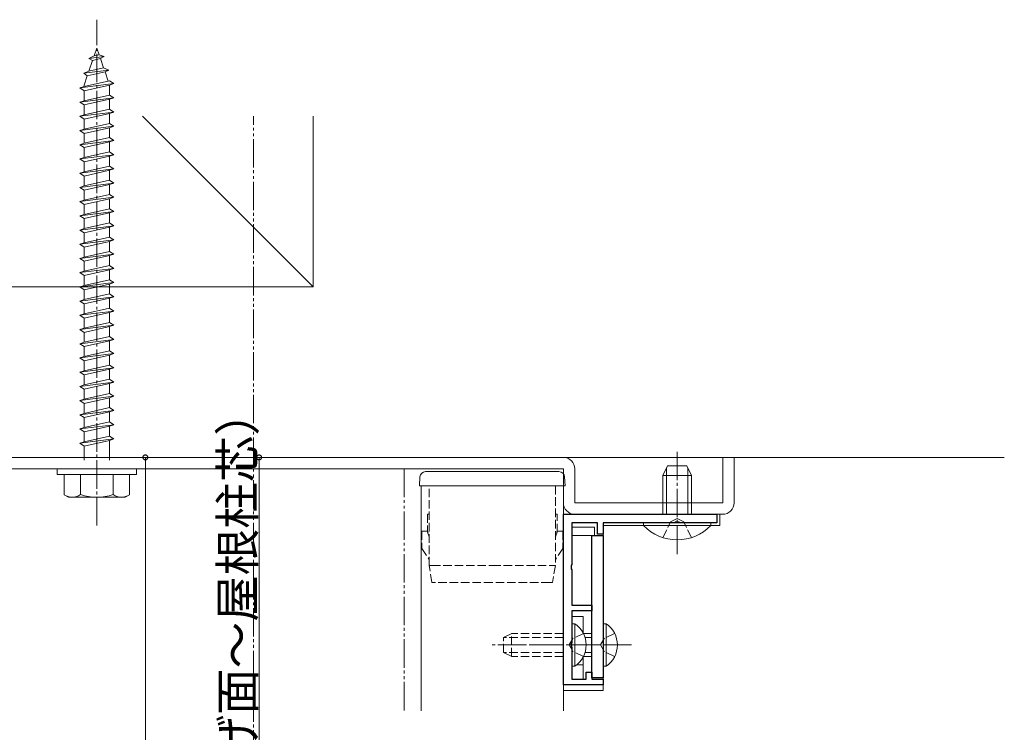
# Model space of a CAD drawing. Extents: x 0 to 1980, y 0 to 3206.
# Drawn here: x 269 to 615, y 1414 to 1665 of the extents above; entities that cross this region are included whole.
import ezdxf

# ---------------------------------------------------------------- set-up
doc = ezdxf.new("R2010")
doc.units = 0
for name, pattern in [('YCENTER_1', [13, 10, -1, 1, -1]), ('YDIVIDE_1', [15, 10, -1, 1, -1, 1, -1]), ('YHIDDEN_1', [4, 3, -1])]:
    doc.linetypes.add(name, pattern=pattern)
for name, color, linetype, lineweight in [('YKK_11', 7, 'CONTINUOUS', 30), ('YKK_12', 2, 'CONTINUOUS', 13), ('YKK_13', 4, 'CONTINUOUS', 13), ('YKK_D', 6, 'CONTINUOUS', 13), ('YSS_K', 3, 'CONTINUOUS', 13)]:
    doc.layers.add(name, color=color, linetype=linetype, lineweight=lineweight)
doc.styles.get("Standard").update_dxf_attribs({"font": 'txt', "bigfont": 'BIGFONT'})

msp = doc.modelspace()

# ---------------------------------------------------------------- linework, layer by layer
at = {"layer": 'YKK_11', "color": 0, "linetype": 'ByBlock', "lineweight": -2, "ltscale": 0.5}
for p, q in [((460.03, 1430.96), (460.03, 1490.96)), ((460.03, 1490.96), (514.03, 1490.96)), ((514.03, 1490.96), (514.03, 1487.96)), ((472.03, 1487.96), (463.03, 1487.96)), ((463.03, 1487.96), (463.03, 1473.28)), ((472.03, 1483.96), (472.03, 1487.96)), ((499.12, 1487.96), (474.03, 1487.96)), ((474.03, 1487.96), (474.03, 1483.96)), ((499.48, 1488.2), (499.12, 1487.96)), ((500.58, 1488.2), (499.48, 1488.2)), ((500.95, 1487.96), (500.58, 1488.2)), ((514.03, 1487.96), (500.95, 1487.96)), ((470.03, 1433.46), (470.03, 1483.46)), ((470.03, 1483.46), (474.03, 1483.46)), ((474.03, 1483.96), (472.03, 1483.96)), ((474.03, 1483.46), (474.03, 1433.46)), ((463.03, 1473.28), (462.79, 1472.91)), ((462.79, 1472.91), (462.79, 1471.81)), ((462.79, 1471.81), (463.03, 1471.45)), ((463.03, 1471.45), (463.03, 1458.96)), ((463.03, 1458.96), (470.03, 1458.96)), ((470.03, 1458.96), (470.03, 1456.96)), ((470.03, 1456.96), (463.03, 1456.96)), ((463.03, 1456.96), (463.03, 1445.88)), ((463.03, 1445.88), (462.79, 1445.51)), ((462.79, 1445.51), (462.79, 1444.41)), ((462.79, 1444.41), (463.03, 1444.05)), ((463.03, 1444.05), (463.03, 1432.96)), ((463.03, 1432.96), (468.03, 1432.96)), ((468.03, 1432.96), (468.03, 1435.36)), ((468.03, 1435.36), (470.03, 1435.36)), ((470.03, 1435.36), (470.03, 1432.96)), ((474.03, 1433.46), (470.03, 1433.46)), ((470.03, 1432.96), (474.03, 1432.96)), ((474.03, 1432.96), (474.03, 1430.96)), ((474.03, 1430.96), (460.03, 1430.96))]:
    msp.add_line(p, q, dxfattribs=at)
at = {"layer": 'YKK_12'}
for p, q in [((410.03, 1421.79), (410.03, 1500.96)), ((410.03, 1500.96), (460.03, 1500.96)), ((460.03, 1500.96), (460.03, 1421.79))]:
    msp.add_line(p, q, dxfattribs=at)
at = {"layer": 'YKK_13', "linetype": 'YCENTER_1'}
for p, q in [((296.03, 1486.96), (296.03, 1664.96)), ((500.03, 1476.96), (500.03, 1512.96)), ((473.03, 1444.96), (434.03, 1444.96)), ((484.03, 1444.96), (445.03, 1444.96))]:
    msp.add_line(p, q, dxfattribs=at)
at = {"layer": 'YKK_13', "linetype": 'Continuous'}
for p, q in [((295.1, 1652.26), (296.03, 1654.96)), ((296.03, 1654.96), (296.83, 1652.64)), ((293.21, 1651.36), (295.1, 1652.26)), ((293.21, 1651.36), (298.63, 1652.04)), ((293.21, 1651.36), (294.54, 1650.63)), ((294.54, 1650.63), (297.31, 1651.25)), ((295.1, 1652.26), (296.83, 1652.64)), ((298.63, 1652.04), (296.83, 1652.64)), ((298.63, 1652.04), (297.31, 1651.25)), ((297.31, 1651.25), (298.43, 1648)), ((293.24, 1646.84), (294.54, 1650.63)), ((293.24, 1646.84), (298.43, 1648)), ((300.28, 1647.24), (298.43, 1648)), ((291.41, 1646.13), (300.28, 1647.24)), ((291.41, 1646.13), (293.24, 1646.84)), ((291.41, 1646.13), (292.68, 1645.22)), ((291.53, 1641.89), (292.68, 1645.22)), ((292.68, 1645.22), (298.91, 1646.6)), ((300.28, 1647.24), (298.91, 1646.6)), ((298.91, 1646.6), (300.03, 1643.35)), ((290.03, 1640.96), (302.03, 1642.46)), ((290.03, 1640.96), (291.53, 1641.46)), ((291.53, 1639.96), (290.03, 1640.96)), ((291.53, 1641.46), (300.53, 1643.46)), ((291.53, 1639.96), (300.53, 1641.96)), ((291.53, 1641.46), (291.53, 1641.89)), ((300.51, 1641.96), (300.53, 1641.89)), ((302.03, 1642.46), (300.53, 1643.46)), ((300.53, 1641.96), (302.03, 1642.46)), ((300.53, 1641.89), (300.53, 1638.46)), ((290.03, 1635.96), (302.03, 1637.46)), ((291.53, 1636.46), (291.53, 1639.96)), ((291.53, 1636.46), (300.53, 1638.46)), ((302.03, 1637.46), (300.53, 1638.46)), ((300.53, 1636.96), (302.03, 1637.46)), ((290.03, 1635.96), (291.53, 1636.46)), ((291.53, 1634.96), (290.03, 1635.96)), ((291.53, 1634.96), (300.53, 1636.96)), ((291.53, 1631.46), (291.53, 1634.96)), ((300.53, 1636.96), (300.53, 1633.46)), ((290.03, 1630.96), (302.03, 1632.46)), ((290.03, 1630.96), (291.53, 1631.46)), ((291.53, 1629.96), (290.03, 1630.96)), ((291.53, 1631.46), (300.53, 1633.46)), ((291.53, 1629.96), (300.53, 1631.96)), ((302.03, 1632.46), (300.53, 1633.46)), ((300.53, 1631.96), (302.03, 1632.46)), ((300.53, 1631.96), (300.53, 1628.46)), ((290.03, 1625.96), (302.03, 1627.46)), ((291.53, 1626.46), (291.53, 1629.96)), ((291.53, 1626.46), (300.53, 1628.46)), ((291.53, 1624.96), (300.53, 1626.96)), ((302.03, 1627.46), (300.53, 1628.46)), ((300.53, 1626.96), (302.03, 1627.46)), ((300.53, 1626.96), (300.53, 1623.46)), ((290.03, 1625.96), (291.53, 1626.46)), ((291.53, 1624.96), (290.03, 1625.96)), ((291.53, 1621.46), (291.53, 1624.96)), ((291.53, 1621.46), (300.53, 1623.46)), ((302.03, 1622.46), (300.53, 1623.46)), ((290.03, 1620.96), (302.03, 1622.46)), ((290.03, 1620.96), (291.53, 1621.46)), ((291.53, 1619.96), (290.03, 1620.96)), ((291.53, 1619.96), (300.53, 1621.96)), ((291.53, 1616.46), (291.53, 1619.96)), ((300.53, 1621.96), (302.03, 1622.46)), ((300.53, 1621.96), (300.53, 1618.46)), ((290.03, 1615.96), (302.03, 1617.46)), ((290.03, 1615.96), (291.53, 1616.46)), ((291.53, 1616.46), (300.53, 1618.46)), ((291.53, 1614.96), (300.53, 1616.96)), ((302.03, 1617.46), (300.53, 1618.46)), ((300.53, 1616.96), (302.03, 1617.46)), ((300.53, 1616.96), (300.53, 1613.46)), ((291.53, 1614.96), (290.03, 1615.96)), ((291.53, 1611.46), (291.53, 1614.96)), ((291.53, 1611.46), (300.53, 1613.46)), ((302.03, 1612.46), (300.53, 1613.46)), ((290.03, 1610.96), (302.03, 1612.46)), ((290.03, 1610.96), (291.53, 1611.46)), ((291.53, 1609.96), (290.03, 1610.96)), ((291.53, 1609.96), (300.53, 1611.96)), ((291.53, 1606.46), (291.53, 1609.96)), ((300.53, 1611.96), (302.03, 1612.46)), ((300.53, 1611.96), (300.53, 1608.46)), ((290.03, 1605.96), (302.03, 1607.46)), ((290.03, 1605.96), (291.53, 1606.46)), ((291.53, 1606.46), (300.53, 1608.46)), ((291.53, 1604.96), (300.53, 1606.96)), ((302.03, 1607.46), (300.53, 1608.46)), ((300.53, 1606.96), (302.03, 1607.46)), ((300.53, 1606.96), (300.53, 1603.46)), ((291.53, 1604.96), (290.03, 1605.96)), ((291.53, 1601.46), (291.53, 1604.96)), ((291.53, 1601.46), (300.53, 1603.46)), ((302.03, 1602.46), (300.53, 1603.46)), ((290.03, 1600.96), (302.03, 1602.46)), ((290.03, 1600.96), (291.53, 1601.46)), ((291.53, 1599.96), (290.03, 1600.96)), ((291.53, 1599.96), (300.53, 1601.96)), ((291.53, 1596.46), (291.53, 1599.96)), ((300.53, 1601.96), (302.03, 1602.46)), ((300.53, 1601.96), (300.53, 1598.46)), ((290.03, 1595.96), (302.03, 1597.46)), ((290.03, 1595.96), (291.53, 1596.46)), ((291.53, 1594.96), (290.03, 1595.96)), ((291.53, 1596.46), (300.53, 1598.46)), ((291.53, 1594.96), (300.53, 1596.96)), ((302.03, 1597.46), (300.53, 1598.46)), ((300.53, 1596.96), (302.03, 1597.46)), ((300.53, 1596.96), (300.53, 1593.46)), ((290.03, 1590.96), (302.03, 1592.46)), ((291.53, 1591.46), (291.53, 1594.96)), ((291.53, 1591.46), (300.53, 1593.46)), ((302.03, 1592.46), (300.53, 1593.46)), ((300.53, 1591.96), (302.03, 1592.46)), ((290.03, 1590.96), (291.53, 1591.46)), ((291.53, 1589.96), (290.03, 1590.96)), ((291.53, 1589.96), (300.53, 1591.96)), ((291.53, 1586.46), (291.53, 1589.96)), ((300.53, 1591.96), (300.53, 1588.46)), ((290.03, 1585.96), (302.03, 1587.46)), ((290.03, 1585.96), (291.53, 1586.46)), ((291.53, 1584.96), (290.03, 1585.96)), ((291.53, 1586.46), (300.53, 1588.46)), ((291.53, 1584.96), (300.53, 1586.96)), ((302.03, 1587.46), (300.53, 1588.46)), ((300.53, 1586.96), (302.03, 1587.46)), ((300.53, 1586.96), (300.53, 1583.46)), ((290.03, 1580.96), (302.03, 1582.46)), ((291.53, 1581.46), (291.53, 1584.96)), ((291.53, 1581.46), (300.53, 1583.46)), ((291.53, 1579.96), (300.53, 1581.96)), ((302.03, 1582.46), (300.53, 1583.46)), ((300.53, 1581.96), (302.03, 1582.46)), ((300.53, 1581.96), (300.53, 1578.46)), ((290.03, 1580.96), (291.53, 1581.46)), ((291.53, 1579.96), (290.03, 1580.96)), ((291.53, 1576.46), (291.53, 1579.96)), ((291.53, 1576.46), (300.53, 1578.46)), ((302.03, 1577.46), (300.53, 1578.46)), ((290.03, 1575.96), (302.03, 1577.46)), ((290.03, 1575.96), (291.53, 1576.46)), ((291.53, 1574.96), (290.03, 1575.96)), ((291.53, 1574.96), (300.53, 1576.96)), ((291.53, 1571.46), (291.53, 1574.96)), ((300.53, 1576.96), (302.03, 1577.46)), ((300.53, 1576.96), (300.53, 1573.46)), ((290.03, 1570.96), (302.03, 1572.46)), ((290.03, 1570.96), (291.53, 1571.46)), ((291.53, 1571.46), (300.53, 1573.46)), ((291.53, 1569.96), (300.53, 1571.96)), ((302.03, 1572.46), (300.53, 1573.46)), ((300.53, 1571.96), (302.03, 1572.46)), ((300.53, 1571.96), (300.53, 1568.46)), ((291.53, 1569.96), (290.03, 1570.96)), ((291.53, 1566.46), (291.53, 1569.96)), ((291.53, 1566.46), (300.53, 1568.46)), ((302.03, 1567.46), (300.53, 1568.46)), ((290.03, 1565.96), (302.03, 1567.46)), ((290.03, 1565.96), (291.53, 1566.46)), ((291.53, 1564.96), (290.03, 1565.96)), ((291.53, 1564.96), (300.53, 1566.96)), ((291.53, 1561.46), (291.53, 1564.96)), ((300.53, 1566.96), (302.03, 1567.46)), ((300.53, 1566.96), (300.53, 1563.46)), ((290.03, 1560.96), (302.03, 1562.46)), ((290.03, 1560.96), (291.53, 1561.46)), ((291.53, 1561.46), (300.53, 1563.46)), ((291.53, 1559.96), (300.53, 1561.96)), ((302.03, 1562.46), (300.53, 1563.46)), ((300.53, 1561.96), (302.03, 1562.46)), ((300.53, 1561.96), (300.53, 1558.46)), ((291.53, 1559.96), (290.03, 1560.96)), ((291.53, 1556.46), (291.53, 1559.96)), ((291.53, 1556.46), (300.53, 1558.46)), ((302.03, 1557.46), (300.53, 1558.46)), ((290.03, 1555.96), (302.03, 1557.46)), ((290.03, 1555.96), (291.53, 1556.46)), ((291.53, 1554.96), (290.03, 1555.96)), ((291.53, 1554.96), (300.53, 1556.96)), ((291.53, 1551.46), (291.53, 1554.96)), ((300.53, 1556.96), (302.03, 1557.46)), ((300.53, 1556.96), (300.53, 1553.46)), ((290.03, 1550.96), (302.03, 1552.46)), ((290.03, 1550.96), (291.53, 1551.46)), ((291.53, 1549.96), (290.03, 1550.96)), ((291.53, 1551.46), (300.53, 1553.46)), ((291.53, 1549.96), (300.53, 1551.96)), ((302.03, 1552.46), (300.53, 1553.46)), ((300.53, 1551.96), (302.03, 1552.46)), ((300.53, 1551.96), (300.53, 1548.46)), ((290.03, 1545.96), (302.03, 1547.46)), ((291.53, 1546.46), (291.53, 1549.96)), ((291.53, 1546.46), (300.53, 1548.46)), ((302.03, 1547.46), (300.53, 1548.46)), ((300.53, 1546.96), (302.03, 1547.46)), ((290.03, 1545.96), (291.53, 1546.46)), ((291.53, 1544.96), (290.03, 1545.96)), ((291.53, 1544.96), (300.53, 1546.96)), ((291.53, 1541.46), (291.53, 1544.96)), ((300.53, 1546.96), (300.53, 1543.46)), ((290.03, 1540.96), (302.03, 1542.46)), ((290.03, 1540.96), (291.53, 1541.46)), ((291.53, 1539.96), (290.03, 1540.96)), ((291.53, 1541.46), (300.53, 1543.46)), ((291.53, 1539.96), (300.53, 1541.96)), ((302.03, 1542.46), (300.53, 1543.46)), ((300.53, 1541.96), (302.03, 1542.46)), ((300.53, 1541.96), (300.53, 1538.46)), ((290.03, 1535.96), (302.03, 1537.46)), ((291.53, 1536.46), (291.53, 1539.96)), ((291.53, 1536.46), (300.53, 1538.46)), ((291.53, 1534.96), (300.53, 1536.96)), ((302.03, 1537.46), (300.53, 1538.46)), ((300.53, 1536.96), (302.03, 1537.46)), ((300.53, 1536.96), (300.53, 1533.46)), ((290.03, 1535.96), (291.53, 1536.46)), ((291.53, 1534.96), (290.03, 1535.96)), ((291.53, 1531.46), (291.53, 1534.96)), ((291.53, 1531.46), (300.53, 1533.46)), ((302.03, 1532.46), (300.53, 1533.46)), ((290.03, 1530.96), (302.03, 1532.46)), ((290.03, 1530.96), (291.53, 1531.46)), ((291.53, 1529.96), (290.03, 1530.96)), ((291.53, 1529.96), (300.53, 1531.96)), ((291.53, 1526.46), (291.53, 1529.96)), ((300.53, 1531.96), (302.03, 1532.46)), ((300.53, 1531.96), (300.53, 1528.46)), ((290.03, 1525.96), (302.03, 1527.46)), ((290.03, 1525.96), (291.53, 1526.46)), ((291.53, 1526.46), (300.53, 1528.46)), ((291.53, 1524.96), (300.53, 1526.96)), ((302.03, 1527.46), (300.53, 1528.46)), ((300.53, 1526.96), (302.03, 1527.46)), ((300.53, 1526.96), (300.53, 1523.46)), ((291.53, 1524.96), (290.03, 1525.96)), ((291.53, 1521.46), (291.53, 1524.96)), ((291.53, 1521.46), (300.53, 1523.46)), ((302.03, 1522.46), (300.53, 1523.46)), ((290.03, 1520.96), (302.03, 1522.46)), ((290.03, 1520.96), (291.53, 1521.46)), ((291.53, 1519.96), (290.03, 1520.96)), ((291.53, 1519.96), (300.53, 1521.96)), ((291.53, 1516.46), (291.53, 1519.96)), ((300.53, 1521.96), (302.03, 1522.46)), ((300.53, 1521.96), (300.53, 1518.46)), ((290.03, 1515.96), (302.03, 1517.46)), ((290.03, 1515.96), (291.53, 1516.46)), ((291.53, 1516.46), (300.53, 1518.46)), ((291.53, 1514.96), (300.53, 1516.96)), ((302.03, 1517.46), (300.53, 1518.46)), ((300.53, 1516.96), (302.03, 1517.46)), ((300.53, 1516.96), (300.53, 1509.96)), ((291.53, 1514.96), (290.03, 1515.96)), ((291.53, 1509.96), (291.53, 1514.96)), ((282.03, 1506.96), (310.03, 1506.96)), ((282.03, 1504.96), (282.03, 1506.96)), ((310.03, 1504.96), (310.03, 1506.96)), ((496.63, 1507.96), (495.03, 1504.56)), ((496.34, 1490.96), (496.34, 1507.34)), ((496.63, 1507.96), (503.43, 1507.96)), ((503.43, 1507.96), (505.03, 1504.56)), ((503.73, 1490.96), (503.73, 1507.34)), ((282.03, 1504.96), (310.03, 1504.96)), ((284.53, 1504.96), (284.53, 1497.82)), ((307.53, 1504.96), (284.53, 1504.96)), ((290.26, 1504.96), (290.26, 1497.86)), ((301.81, 1504.96), (301.81, 1497.86)), ((307.53, 1497.82), (307.53, 1504.96)), ((495.03, 1490.96), (495.03, 1504.56)), ((495.03, 1504.56), (505.03, 1504.56)), ((505.03, 1490.96), (505.03, 1504.56)), ((286.03, 1496.96), (284.53, 1497.83)), ((306.03, 1496.96), (286.03, 1496.96)), ((306.03, 1496.96), (307.53, 1497.83)), ((488.23, 1486.95), (488.23, 1487.96)), ((488.23, 1487.96), (511.83, 1487.96)), ((488.23, 1486.95), (511.83, 1486.95)), ((511.83, 1486.95), (511.83, 1487.96)), ((464.05, 1452.46), (463.03, 1452.46)), ((463.03, 1437.46), (463.03, 1452.46)), ((464.05, 1437.46), (464.05, 1452.46)), ((475.05, 1452.46), (474.03, 1452.46)), ((474.03, 1437.46), (474.03, 1452.46)), ((475.05, 1437.46), (475.05, 1452.46)), ((470.03, 1448.96), (467.1, 1448.96)), ((470.03, 1447.65), (467.62, 1447.65)), ((470.03, 1440.96), (467.1, 1440.96)), ((470.03, 1442.27), (467.62, 1442.27)), ((464.05, 1437.46), (463.03, 1437.46)), ((475.05, 1437.46), (474.03, 1437.46))]:
    msp.add_line(p, q, dxfattribs=at)
at = {"layer": 'YKK_13'}
for p, q in [((260.03, 1510.96), (460.03, 1510.96)), ((516.03, 1510.96), (520.03, 1510.96)), ((516.03, 1494.96), (516.03, 1510.96)), ((520.03, 1510.96), (520.03, 1494.96)), ((260.03, 1506.96), (460.03, 1506.96)), ((411.62, 1505.96), (412.22, 1505.96)), ((412.22, 1505.96), (457.85, 1505.96)), ((457.85, 1505.96), (458.45, 1505.96)), ((460.03, 1506.96), (460.03, 1494.96)), ((464.03, 1506.96), (464.03, 1494.96)), ((409.43, 1500.96), (409.62, 1504.09)), ((460.44, 1504.09), (460.63, 1500.96)), ((412.03, 1500.96), (409.43, 1500.96)), ((435.03, 1500.96), (412.03, 1500.96)), ((435.03, 1500.96), (458.04, 1500.96)), ((460.63, 1500.96), (458.04, 1500.96)), ((464.03, 1494.96), (516.03, 1494.96)), ((460.03, 1428.96), (460.03, 1490.96)), ((460.03, 1490.96), (515.03, 1490.96)), ((464.03, 1490.96), (516.03, 1490.96)), ((515.03, 1490.96), (515.03, 1486.96)), ((471.03, 1486.46), (463.03, 1486.46)), ((463.03, 1483.46), (463.03, 1486.46)), ((471.03, 1483.46), (471.03, 1486.46)), ((493.53, 1486.96), (474.03, 1486.96)), ((474.03, 1486.96), (474.03, 1428.96)), ((515.03, 1486.96), (511.53, 1486.96)), ((471.03, 1483.46), (463.03, 1483.46)), ((463.03, 1454.96), (467.03, 1454.96)), ((463.03, 1454.96), (463.03, 1432.96)), ((467.03, 1454.96), (467.03, 1449.1)), ((467.03, 1440.83), (467.03, 1432.96)), ((463.03, 1432.96), (467.03, 1432.96)), ((474.03, 1428.96), (460.03, 1428.96))]:
    msp.add_line(p, q, dxfattribs=at)
at = {"layer": 'YKK_13', "linetype": 'YHIDDEN_1'}
for p, q in [((412.83, 1472.96), (412.83, 1500.96)), ((457.23, 1500.96), (457.23, 1472.96)), ((412.23, 1490.96), (412.23, 1484.61)), ((412.83, 1490.96), (412.23, 1490.96)), ((457.23, 1490.96), (457.83, 1490.96)), ((457.83, 1484.61), (457.83, 1490.96)), ((497.74, 1488.3), (500.03, 1489.51)), ((502.32, 1488.3), (500.03, 1489.51)), ((412.23, 1484.96), (410.23, 1484.96)), ((410.23, 1484.96), (410.23, 1478.96)), ((459.83, 1484.96), (457.83, 1484.96)), ((459.83, 1484.96), (459.83, 1478.96)), ((495.03, 1482.74), (497.74, 1488.3)), ((505.03, 1482.74), (502.32, 1488.3)), ((412.83, 1484.72), (412.23, 1484.61)), ((412.23, 1484.61), (412.83, 1482.96)), ((457.23, 1484.72), (457.83, 1484.61)), ((457.23, 1482.96), (457.83, 1484.61)), ((410.23, 1478.96), (412.83, 1475.06)), ((459.83, 1478.96), (457.23, 1475.06)), ((412.83, 1472.96), (412.83, 1472.96)), ((413.83, 1466.96), (412.83, 1472.96)), ((413.83, 1472.96), (435.03, 1472.96)), ((435.03, 1472.96), (456.23, 1472.96)), ((457.23, 1472.96), (456.23, 1466.96)), ((457.23, 1472.96), (457.23, 1472.96)), ((414.82, 1466.96), (413.83, 1466.96)), ((435.03, 1466.96), (414.82, 1466.96)), ((455.25, 1466.96), (435.03, 1466.96)), ((456.23, 1466.96), (455.25, 1466.96)), ((439.03, 1447.56), (441.83, 1448.96)), ((439.03, 1442.36), (439.03, 1447.56)), ((460.03, 1447.65), (439.22, 1447.65)), ((441.83, 1440.96), (441.83, 1448.96)), ((460.03, 1448.96), (441.83, 1448.96)), ((450.34, 1447.65), (450.22, 1447.65)), ((463.34, 1447.25), (462.12, 1444.96)), ((467.05, 1449.06), (463.34, 1447.25)), ((474.34, 1447.25), (473.12, 1444.96)), ((478.05, 1449.06), (474.34, 1447.25)), ((463.34, 1442.67), (462.12, 1444.96)), ((474.34, 1442.67), (473.12, 1444.96)), ((439.03, 1442.36), (441.83, 1440.96)), ((460.03, 1442.27), (439.22, 1442.27)), ((460.03, 1440.96), (441.83, 1440.96)), ((450.34, 1442.27), (450.22, 1442.27)), ((467.05, 1440.86), (463.34, 1442.67)), ((478.05, 1440.86), (474.34, 1442.67)), ((467.03, 1437.96), (464.72, 1437.96))]:
    msp.add_line(p, q, dxfattribs=at)
at = {"layer": 'YKK_13'}
for centre, radius, start, end in [((460.03, 1506.96), 4, 0, 90), ((411.62, 1503.96), 2, 90, 176.5), ((458.45, 1503.96), 2, 3.5, 90), ((464.03, 1494.96), 4, 180, 270), ((516.03, 1494.96), 4, 270, 360)]:
    msp.add_arc(centre, radius, start, end, dxfattribs=at)
at = {"layer": 'YKK_13', "linetype": 'Continuous', "ltscale": 2}
for centre, radius, start, end in [((287.37, 1502.07), 5.11, 236.2518, 304.3842), ((296.03, 1516.07), 19.11, 252.412, 287.588), ((304.69, 1502.07), 5.11, 235.6158, 303.7482)]:
    msp.add_arc(centre, radius, start, end, dxfattribs=at)
at = {"layer": 'YKK_13', "linetype": 'Continuous'}
for centre, radius, start, end in [((500.03, 1498.43), 16.46, 224.2189, 315.7811), ((458.98, 1444.96), 9.05, 304.0667, 55.9333), ((469.98, 1444.96), 9.05, 304.0667, 55.9333)]:
    msp.add_arc(centre, radius, start, end, dxfattribs=at)
at = {"layer": 'YKK_13', "linetype": 'YHIDDEN_1'}
for centre, major_axis, ratio, start_param, end_param in [((413.83, 1473.05), (-1, -0.083), 0.081651, 0.006758, 1.550524), ((413.83, 1466.96), (0, -6), 0.166667, 3.141593, 3.155108), ((456.23, 1466.96), (0, -6), 0.166667, 3.128077, 3.141593), ((456.23, 1473.05), (-1, 0.083), 0.081651, 1.591069, 3.134835)]:
    msp.add_ellipse(centre, major_axis=major_axis, ratio=ratio, start_param=start_param, end_param=end_param, dxfattribs=at)
at = {"layer": 'YKK_D'}
for p, q in [((367.08, 1510.96), (311.08, 1510.96)), ((313.08, 1510.96), (313.08, 1127.96)), ((383.08, 1510.96), (351.08, 1510.96)), ((353.08, 1510.96), (353.08, 1266.96))]:
    msp.add_line(p, q, dxfattribs=at)
at = {"layer": 'YKK_D', "linetype": 'ByBlock', "const_width": 1.7}
for points in [[(313.08, 1510.75, 1), (313.08, 1511.18, 1)], [(353.08, 1510.75, 1), (353.08, 1511.18, 1)]]:
    msp.add_lwpolyline(points, format="xyb", close=True, dxfattribs=at)
at = {"layer": 'YSS_K'}
for p, q in [((312.03, 1630.96), (372.03, 1570.96)), ((372.03, 1570.96), (372.03, 1630.96)), ((244.5, 1570.96), (372.03, 1570.96)), ((244.5, 1510.96), (615.03, 1510.96))]:
    msp.add_line(p, q, dxfattribs=at)
at = {"layer": 'YSS_K', "linetype": 'YDIVIDE_1'}
for p, q in [((351.08, 1177.96), (351.08, 1630.96)), ((404.03, 1506.96), (404.03, 1421.79))]:
    msp.add_line(p, q, dxfattribs=at)

# ---------------------------------------------------------------- texts
at = {"layer": 'YKK_D'}
msp.add_text('D（外壁仕上げ面～屋根柱芯）', height=12, rotation=90, dxfattribs=at).set_placement((351.48, 1310.88))

doc.saveas('drawing.dxf')
